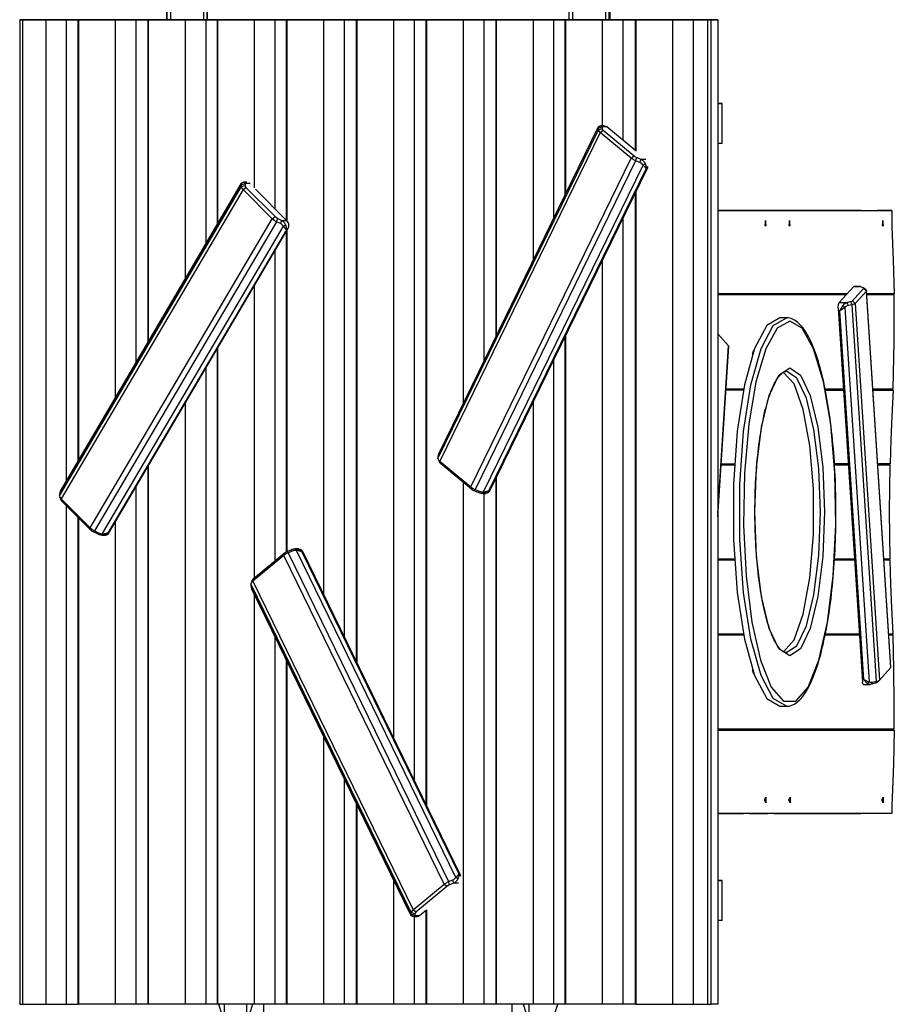
# Model space of a CAD drawing. Units: inches. Extents: x 172 to 421, y 115 to 306.
# Drawn here: x 266 to 279, y 222 to 237 of the extents above; entities that cross this region are included whole.
import ezdxf

# ---------------------------------------------------------------- set-up
doc = ezdxf.new("R2010")
doc.units = ezdxf.units.IN
doc.header["$MEASUREMENT"] = 0
doc.layers.add('Ebene 1', color=7, linetype='Continuous')

# ---------------------------------------------------------------- blocks, each defined once
blk = doc.blocks.new('block 2')
at = {"layer": 'Ebene 1', "color": 179, "lineweight": 25, "true_color": 0x1a171b}
for points in [[(267.73, 236.917), (267.73, 247.31)], [(267.733, 236.917), (267.733, 247.31)], [(267.783, 247.31), (267.783, 236.917)], [(268.283, 236.917), (268.283, 247.31)], [(268.333, 236.917), (268.333, 247.31)], [(268.333, 247.31), (268.333, 236.917)], [(273.734, 236.917), (273.734, 247.31)], [(273.784, 247.31), (273.784, 236.917)], [(274.284, 236.917), (274.284, 247.31)], [(274.334, 236.917), (274.334, 247.31)], [(274.334, 247.31), (274.334, 236.917)], [(274.343, 236.917), (274.343, 237.133)], [(274.343, 237.133), (274.343, 236.917)], [(274.334, 236.917), (274.334, 236.996)], [(274.334, 236.996), (274.334, 236.917)], [(265.534, 236.917), (265.534, 222.217)], [(265.562, 236.917), (265.535, 236.917), (265.577, 236.917)], [(265.62, 236.917), (265.562, 236.917)], [(265.577, 236.917), (265.577, 222.217)], [(265.577, 236.917), (265.922, 236.917)], [(265.663, 236.917), (265.641, 236.917), (265.62, 236.917)], [(266.408, 236.917), (265.663, 236.917)], [(265.922, 236.917), (265.922, 222.217)], [(265.922, 236.917), (266.067, 236.917), (266.229, 236.917)], [(266.229, 236.917), (266.229, 230.034)], [(266.229, 236.917), (266.323, 236.917), (266.408, 236.917)], [(266.408, 230.339), (266.408, 236.917)], [(266.408, 236.917), (266.408, 230.339)], [(266.408, 236.917), (266.409, 236.917), (266.412, 236.917)], [(266.408, 236.917), (266.413, 236.917), (266.432, 236.917)], [(266.412, 236.917), (266.412, 230.345)], [(266.96, 236.917), (266.412, 236.917)], [(266.432, 236.917), (266.463, 236.917)], [(266.463, 236.917), (266.601, 236.917)], [(266.601, 236.917), (266.678, 236.917)], [(266.678, 236.917), (267.45, 236.917)], [(266.96, 236.917), (266.96, 231.277)], [(267.268, 236.917), (267.105, 236.917), (266.96, 236.917)], [(267.268, 236.917), (267.268, 231.8)], [(267.45, 236.917), (267.363, 236.917), (267.268, 236.917)], [(267.45, 232.11), (267.45, 236.917)], [(267.45, 236.917), (267.45, 232.11)], [(267.45, 236.917), (267.451, 236.917), (267.454, 236.917)], [(267.45, 236.917), (267.456, 236.917), (267.473, 236.917)], [(267.454, 236.917), (267.454, 232.116)], [(268.002, 236.917), (267.454, 236.917)], [(267.473, 236.917), (267.505, 236.917)], [(267.505, 236.917), (267.643, 236.917)], [(267.643, 236.917), (267.72, 236.917)], [(267.72, 236.917), (268.484, 236.917)], [(268.002, 236.917), (268.002, 233.048)], [(268.31, 236.917), (268.147, 236.917), (268.002, 236.917)], [(268.31, 236.917), (268.31, 233.571)], [(268.484, 236.917), (268.4, 236.917), (268.31, 236.917)], [(268.484, 236.917), (268.484, 233.868)], [(268.485, 233.868), (268.485, 236.917)], [(268.485, 236.917), (268.486, 236.917), (268.488, 236.917)], [(268.485, 236.917), (268.489, 236.917), (268.508, 236.917)], [(268.488, 236.917), (268.488, 233.874)], [(269.036, 236.917), (268.488, 236.917)], [(268.508, 236.917), (268.539, 236.917)], [(268.539, 236.917), (268.677, 236.917)], [(268.677, 236.917), (268.754, 236.917)], [(268.754, 236.917), (269.518, 236.917)], [(269.036, 236.917), (269.036, 234.404)], [(269.344, 236.917), (269.182, 236.917), (269.036, 236.917)], [(269.344, 236.917), (269.344, 234.096)], [(269.518, 236.917), (269.435, 236.917), (269.344, 236.917)], [(269.518, 233.921), (269.518, 236.917)], [(269.518, 236.917), (269.518, 233.921)], [(269.518, 236.917), (269.52, 236.917), (269.522, 236.917)], [(269.518, 236.917), (269.524, 236.917), (269.542, 236.917)], [(269.522, 236.917), (269.522, 233.917)], [(270.071, 236.917), (269.522, 236.917)], [(269.542, 236.917), (269.573, 236.917)], [(269.573, 236.917), (269.711, 236.917)], [(269.711, 236.917), (269.788, 236.917)], [(269.788, 236.917), (270.56, 236.917)], [(270.071, 236.917), (270.071, 228.336)], [(270.378, 236.917), (270.216, 236.917), (270.071, 236.917)], [(270.378, 236.917), (270.378, 227.706)], [(270.56, 236.917), (270.473, 236.917), (270.378, 236.917)], [(270.56, 236.917), (270.56, 227.332)], [(270.561, 227.331), (270.561, 236.917)], [(270.561, 236.917), (270.561, 236.917), (270.564, 236.917)], [(270.561, 236.917), (270.565, 236.917), (270.583, 236.917)], [(270.564, 236.917), (270.564, 227.324)], [(271.112, 236.917), (270.564, 236.917)], [(270.583, 236.917), (270.615, 236.917)], [(270.615, 236.917), (270.753, 236.917)], [(270.753, 236.917), (270.83, 236.917)], [(270.83, 236.917), (271.602, 236.917)], [(271.112, 236.917), (271.112, 226.2)], [(271.42, 236.917), (271.258, 236.917), (271.112, 236.917)], [(271.42, 236.917), (271.42, 225.569)], [(271.602, 236.917), (271.515, 236.917), (271.42, 236.917)], [(271.602, 225.195), (271.602, 236.917)], [(271.602, 236.917), (271.602, 225.195)], [(271.602, 236.917), (271.603, 236.917), (271.606, 236.917)], [(271.602, 236.917), (271.607, 236.917), (271.626, 236.917)], [(271.606, 236.917), (271.606, 225.188)], [(272.154, 236.917), (271.606, 236.917)], [(271.626, 236.917), (271.657, 236.917)], [(271.657, 236.917), (271.795, 236.917)], [(271.795, 236.917), (271.872, 236.917)], [(271.872, 236.917), (272.644, 236.917)], [(272.154, 236.917), (272.154, 231.19)], [(272.461, 236.917), (272.299, 236.917), (272.154, 236.917)], [(272.461, 236.917), (272.461, 231.819)], [(272.644, 236.917), (272.557, 236.917), (272.461, 236.917)], [(272.644, 232.193), (272.644, 236.917)], [(272.644, 236.917), (272.644, 232.193)], [(272.644, 236.917), (272.645, 236.917), (272.648, 236.917)], [(272.644, 236.917), (272.649, 236.917), (272.667, 236.917)], [(272.648, 236.917), (272.648, 232.2)], [(273.196, 236.917), (272.648, 236.917)], [(272.667, 236.917), (272.698, 236.917)], [(272.698, 236.917), (272.836, 236.917)], [(272.836, 236.917), (272.914, 236.917)], [(272.914, 236.917), (273.678, 236.917)], [(273.196, 236.917), (273.196, 233.323)], [(273.504, 236.917), (273.341, 236.917), (273.196, 236.917)], [(273.504, 236.917), (273.504, 233.953)], [(273.678, 236.917), (273.594, 236.917), (273.504, 236.917)], [(273.678, 234.311), (273.678, 236.917)], [(273.678, 236.917), (273.678, 234.31)], [(273.678, 236.917), (273.679, 236.917), (273.682, 236.917)], [(273.678, 236.917), (273.683, 236.917), (273.701, 236.917)], [(273.682, 236.917), (273.682, 234.318)], [(274.23, 236.917), (273.682, 236.917)], [(273.701, 236.917), (273.733, 236.917)], [(273.733, 236.917), (273.871, 236.917)], [(273.871, 236.917), (273.948, 236.917)], [(273.948, 236.917), (274.728, 236.917)], [(274.23, 236.917), (274.23, 235.332)], [(274.537, 236.917), (274.375, 236.917), (274.23, 236.917)], [(274.537, 236.917), (274.537, 235.118)], [(274.728, 236.917), (274.637, 236.917), (274.537, 236.917)], [(274.728, 234.96), (274.728, 236.917)], [(274.728, 236.917), (274.728, 234.96)], [(274.728, 236.917), (274.729, 236.917), (274.731, 236.917)], [(274.751, 236.917), (274.733, 236.917), (274.728, 236.917)], [(274.731, 236.917), (274.731, 234.956)], [(274.731, 236.917), (275.28, 236.917)], [(274.782, 236.917), (274.751, 236.917)], [(274.92, 236.917), (274.782, 236.917)], [(274.997, 236.917), (274.92, 236.917)], [(275.954, 236.917), (274.997, 236.917)], [(275.28, 236.917), (275.28, 222.217)], [(275.28, 236.917), (275.425, 236.917), (275.587, 236.917)], [(275.587, 236.917), (275.587, 222.217)], [(275.587, 236.917), (275.7, 236.917), (275.801, 236.917)], [(275.801, 236.917), (275.801, 222.217)], [(275.801, 236.917), (275.856, 236.917)], [(275.856, 222.217), (275.856, 236.917)], [(275.856, 236.917), (275.92, 236.917), (275.954, 236.917)], [(275.954, 236.917), (275.954, 222.217)], [(275.954, 236.917), (275.954, 222.217)], [(276.018, 235.067), (276.018, 235.667)], [(271.777, 230.364), (274.173, 235.272)], [(274.166, 235.306), (271.784, 230.428)], [(274.164, 235.305), (271.788, 230.441)], [(274.2, 235.234), (271.803, 230.327)], [(274.189, 235.325), (274.177, 235.316), (274.164, 235.306)], [(274.166, 235.306), (274.165, 235.306), (274.164, 235.306), (274.164, 235.306)], [(274.195, 235.33), (274.181, 235.318), (274.166, 235.306)], [(274.173, 235.298), (274.173, 235.303), (274.171, 235.307), (274.169, 235.308), (274.166, 235.306)], [(274.173, 235.298), (274.2, 235.307), (274.226, 235.316)], [(274.173, 235.272), (274.173, 235.298)], [(274.173, 235.272), (274.226, 235.29)], [(274.2, 235.234), (274.181, 235.254), (274.173, 235.272)], [(274.189, 235.325), (274.195, 235.33)], [(274.195, 235.33), (274.198, 235.331), (274.201, 235.332), (274.204, 235.332), (274.207, 235.332), (274.21, 235.332), (274.213, 235.331), (274.216, 235.329), (274.219, 235.327), (274.223, 235.322), (274.226, 235.316)], [(274.2, 235.234), (274.243, 235.267)], [(274.663, 234.848), (274.2, 235.234)], [(274.258, 235.332), (274.206, 235.332)], [(274.226, 235.316), (274.226, 235.29)], [(274.299, 235.316), (274.226, 235.316)], [(274.226, 235.29), (274.23, 235.28), (274.243, 235.267)], [(274.243, 235.267), (274.706, 234.882)], [(274.258, 235.332), (274.279, 235.328), (274.299, 235.316)], [(274.729, 234.959), (274.299, 235.316)], [(276.018, 235.067), (276.001, 235.067), (275.954, 235.067)], [(272.267, 229.941), (274.663, 234.848)], [(274.728, 234.81), (272.331, 229.903)], [(274.663, 234.848), (274.706, 234.882)], [(274.728, 234.81), (274.693, 234.828), (274.663, 234.848)], [(274.706, 234.882), (274.723, 234.87), (274.744, 234.859)], [(274.728, 234.81), (274.744, 234.859)], [(274.791, 234.784), (274.728, 234.81)], [(274.744, 234.859), (274.808, 234.833)], [(274.791, 234.784), (274.799, 234.808), (274.808, 234.833)], [(274.839, 234.746), (274.83, 234.757), (274.819, 234.768), (274.806, 234.777), (274.791, 234.784)], [(274.808, 234.833), (274.88, 234.833)], [(274.808, 234.833), (274.815, 234.828), (274.823, 234.823), (274.83, 234.819), (274.835, 234.814), (274.84, 234.81), (274.844, 234.806), (274.852, 234.797), (274.859, 234.788), (274.864, 234.779), (274.868, 234.77)], [(274.839, 234.746), (274.854, 234.758), (274.868, 234.77)], [(274.868, 234.77), (274.871, 234.764), (274.873, 234.758), (274.876, 234.752), (274.878, 234.745), (274.88, 234.738), (274.881, 234.731), (274.883, 234.723), (274.884, 234.715), (274.885, 234.705), (274.885, 234.695)], [(272.456, 229.868), (274.839, 234.746)], [(274.885, 234.695), (272.538, 229.888)], [(272.545, 229.873), (274.908, 234.711)], [(272.55, 229.888), (274.897, 234.695)], [(274.885, 234.695), (274.882, 234.699), (274.878, 234.703), (274.875, 234.707), (274.871, 234.711), (274.868, 234.715), (274.866, 234.718), (274.859, 234.725), (274.852, 234.733), (274.845, 234.739), (274.839, 234.746)], [(274.897, 234.695), (274.885, 234.695)], [(274.897, 234.695), (274.913, 234.727)], [(268.862, 234.485), (268.849, 234.476), (268.837, 234.467)], [(268.87, 234.489), (268.854, 234.477), (268.838, 234.466)], [(268.845, 234.454), (268.872, 234.461), (268.899, 234.469)], [(268.862, 234.485), (268.87, 234.489)], [(268.87, 234.489), (268.873, 234.489), (268.876, 234.49), (268.879, 234.489), (268.881, 234.489), (268.885, 234.487), (268.887, 234.486), (268.89, 234.484), (268.893, 234.48), (268.896, 234.475), (268.899, 234.469)], [(268.925, 234.49), (268.876, 234.49)], [(268.899, 234.469), (268.898, 234.439)], [(268.972, 234.469), (268.899, 234.469)], [(266.128, 229.808), (268.843, 234.424)], [(268.838, 234.466), (266.139, 229.878)], [(268.836, 234.466), (266.146, 229.893)], [(268.868, 234.381), (266.152, 229.765)], [(268.838, 234.466), (268.838, 234.467), (268.837, 234.467), (268.837, 234.467)], [(268.845, 234.454), (268.845, 234.46), (268.844, 234.465), (268.841, 234.467), (268.838, 234.466)], [(268.843, 234.424), (268.845, 234.454)], [(268.843, 234.424), (268.898, 234.439)], [(268.868, 234.381), (268.849, 234.404), (268.843, 234.424)], [(268.868, 234.381), (268.912, 234.413)], [(269.303, 233.945), (268.868, 234.381)], [(268.898, 234.439), (268.901, 234.427), (268.912, 234.413)], [(268.912, 234.413), (269.348, 233.976)], [(269.519, 233.921), (269.054, 234.387)], [(274.728, 222.217), (274.728, 234.343)], [(274.728, 234.342), (274.728, 222.217)], [(274.731, 234.35), (274.731, 222.217)], [(275.954, 234.067), (276.338, 234.067)], [(276.776, 234.067), (275.954, 234.067)], [(275.954, 234.067), (278.339, 234.067)], [(275.954, 234.067), (278.552, 234.067)], [(276.307, 234.067), (276.105, 234.067), (276.054, 234.067), (276.205, 234.067)], [(276.205, 234.067), (276.328, 234.067)], [(276.429, 234.067), (276.307, 234.067)], [(276.338, 234.067), (276.328, 234.067), (276.328, 234.067)], [(276.344, 234.067), (276.341, 234.067), (276.338, 234.067)], [(276.668, 234.067), (276.467, 234.067), (276.416, 234.067), (276.567, 234.067)], [(276.429, 234.067), (276.444, 234.067), (276.467, 234.067)], [(276.467, 234.067), (276.699, 234.067)], [(276.473, 234.067), (276.47, 234.067), (276.467, 234.067)], [(276.47, 234.067), (276.468, 234.067), (276.467, 234.067)], [(276.567, 234.067), (276.689, 234.067)], [(276.791, 234.067), (276.668, 234.067)], [(276.699, 234.067), (276.689, 234.067)], [(276.705, 234.067), (276.702, 234.067), (276.699, 234.067)], [(277.151, 234.067), (276.982, 234.067), (276.79, 234.067), (276.766, 234.067)], [(276.786, 234.067), (276.78, 234.067), (276.776, 234.067)], [(276.791, 234.067), (276.805, 234.067), (276.828, 234.067)], [(276.828, 234.067), (278.09, 234.067)], [(276.833, 234.067), (276.83, 234.067), (276.828, 234.067)], [(276.831, 234.067), (276.829, 234.067), (276.828, 234.067)], [(277.201, 234.067), (277.151, 234.067)], [(277.264, 234.067), (277.232, 234.067), (277.201, 234.067)], [(278.025, 234.067), (277.264, 234.067)], [(277.958, 234.067), (277.81, 234.067), (277.842, 234.067), (278.025, 234.067)], [(278.08, 234.067), (277.958, 234.067)], [(278.09, 234.067), (278.08, 234.067)], [(278.096, 234.067), (278.093, 234.067), (278.09, 234.067)], [(278.552, 234.067), (278.339, 234.067)], [(278.552, 234.067), (278.55, 233.946), (278.554, 233.826)], [(266.588, 229.328), (269.303, 233.945)], [(269.365, 233.901), (266.65, 229.285)], [(269.303, 233.945), (269.348, 233.976)], [(269.365, 233.901), (269.332, 233.921), (269.303, 233.945)], [(269.348, 233.976), (269.365, 233.962), (269.385, 233.951)], [(269.365, 233.901), (269.385, 233.951)], [(269.426, 233.872), (269.365, 233.901)], [(269.385, 233.951), (269.446, 233.921)], [(269.426, 233.872), (269.436, 233.896), (269.446, 233.921)], [(269.446, 233.921), (269.519, 233.921)], [(269.446, 233.921), (269.454, 233.916), (269.461, 233.91), (269.467, 233.905), (269.473, 233.9), (269.476, 233.895), (269.48, 233.891), (269.488, 233.882), (269.494, 233.873), (269.498, 233.863), (269.503, 233.854)], [(269.519, 233.921), (269.544, 233.876), (269.547, 233.821)], [(274.537, 233.954), (274.537, 222.217)], [(276.664, 233.917), (276.654, 233.842), (276.675, 233.842), (276.664, 233.917), (276.664, 233.917)], [(277.026, 233.917), (277.015, 233.842), (277.036, 233.842), (277.026, 233.917), (277.026, 233.917)], [(278.417, 233.917), (278.406, 233.842), (278.427, 233.842), (278.417, 233.917), (278.417, 233.917)], [(266.772, 229.244), (269.471, 233.832)], [(269.515, 233.78), (266.855, 229.26)], [(266.861, 229.246), (269.537, 233.796)], [(266.867, 229.26), (269.527, 233.78)], [(269.471, 233.832), (269.463, 233.843), (269.453, 233.854), (269.44, 233.864), (269.426, 233.872)], [(269.471, 233.832), (269.487, 233.843), (269.503, 233.854)], [(269.515, 233.78), (269.515, 233.781), (269.514, 233.781), (269.514, 233.781), (269.514, 233.782), (269.514, 233.782), (269.514, 233.782), (269.513, 233.782), (269.513, 233.783), (269.513, 233.783), (269.513, 233.783), (269.513, 233.783), (269.512, 233.784), (269.512, 233.784), (269.512, 233.784), (269.511, 233.784), (269.511, 233.785), (269.511, 233.785), (269.511, 233.785), (269.511, 233.785), (269.51, 233.786), (269.51, 233.786), (269.51, 233.786), (269.51, 233.786), (269.51, 233.787), (269.509, 233.787), (269.509, 233.788), (269.509, 233.788), (269.509, 233.788), (269.509, 233.788), (269.508, 233.789), (269.508, 233.789), (269.508, 233.789), (269.508, 233.789), (269.508, 233.79), (269.507, 233.79), (269.507, 233.79), (269.507, 233.79), (269.506, 233.791), (269.506, 233.791), (269.506, 233.791), (269.506, 233.791), (269.506, 233.792), (269.505, 233.792), (269.505, 233.792), (269.505, 233.792), (269.505, 233.793), (269.505, 233.793), (269.504, 233.793), (269.504, 233.793), (269.504, 233.794), (269.504, 233.794), (269.504, 233.794), (269.503, 233.795), (269.503, 233.795), (269.503, 233.796), (269.502, 233.796), (269.502, 233.796), (269.502, 233.797), (269.501, 233.797), (269.501, 233.798), (269.501, 233.798), (269.5, 233.798), (269.5, 233.799), (269.499, 233.8), (269.499, 233.8), (269.498, 233.8), (269.498, 233.801), (269.498, 233.801), (269.497, 233.802), (269.497, 233.802), (269.497, 233.802), (269.497, 233.803), (269.496, 233.803), (269.496, 233.804), (269.495, 233.805), (269.494, 233.806), (269.493, 233.807), (269.492, 233.808), (269.492, 233.808), (269.491, 233.81), (269.49, 233.81), (269.489, 233.811), (269.489, 233.812), (269.488, 233.813), (269.487, 233.814), (269.486, 233.814), (269.486, 233.816), (269.485, 233.816), (269.484, 233.817), (269.484, 233.818), (269.483, 233.819), (269.482, 233.82), (269.482, 233.82), (269.481, 233.821), (269.48, 233.822), (269.479, 233.823), (269.478, 233.824), (269.478, 233.824), (269.477, 233.825), (269.476, 233.826), (269.476, 233.827), (269.475, 233.828), (269.474, 233.829), (269.473, 233.83), (269.473, 233.83), (269.472, 233.831), (269.471, 233.832)], [(269.503, 233.854), (269.505, 233.848), (269.507, 233.842), (269.509, 233.836), (269.51, 233.829), (269.512, 233.822), (269.513, 233.816), (269.514, 233.808), (269.515, 233.8), (269.515, 233.79), (269.515, 233.78)], [(269.527, 233.78), (269.515, 233.78)], [(269.518, 228.974), (269.518, 233.763)], [(269.518, 233.763), (269.518, 228.974)], [(269.522, 233.77), (269.522, 228.976)], [(269.527, 233.78), (269.54, 233.8), (269.547, 233.821)], [(278.554, 233.826), (278.574, 233.329), (278.586, 232.826)], [(269.344, 233.466), (269.344, 228.836)], [(274.23, 233.324), (274.23, 222.217)], [(269.036, 232.944), (269.036, 228.581)], [(277.768, 232.695), (277.978, 232.928)], [(277.963, 232.718), (278.131, 232.904)], [(277.978, 232.928), (277.981, 232.93), (277.984, 232.931)], [(278.088, 232.928), (277.978, 232.928)], [(278.079, 232.931), (277.984, 232.931)], [(278.173, 232.865), (278.005, 232.68)], [(278.088, 232.928), (278.085, 232.929), (278.082, 232.931), (278.079, 232.931)], [(278.124, 232.915), (278.088, 232.928)], [(278.131, 232.904), (278.132, 232.91), (278.124, 232.915)], [(278.171, 232.878), (278.13, 232.912)], [(278.131, 232.904), (278.173, 232.865)], [(278.171, 232.878), (278.175, 232.872), (278.173, 232.865)], [(278.537, 227.243), (278.173, 232.865)], [(278.539, 227.25), (278.175, 232.872)], [(277.887, 232.826), (275.954, 232.826)], [(277.868, 232.807), (275.954, 232.807)], [(277.868, 232.807), (275.954, 232.807)], [(277.678, 232.826), (277.678, 232.806)], [(277.878, 232.695), (277.937, 232.707)], [(277.937, 232.707), (277.954, 232.713), (277.963, 232.718)], [(277.937, 232.707), (277.96, 232.661)], [(277.963, 232.718), (278.005, 232.68)], [(278.586, 232.826), (278.178, 232.826)], [(278.373, 232.807), (278.179, 232.807)], [(278.586, 232.807), (278.179, 232.807)], [(278.185, 232.806), (278.185, 232.826)], [(278.251, 232.826), (278.251, 232.807)], [(278.27, 232.807), (278.27, 232.826)], [(278.274, 232.807), (278.274, 232.826)], [(278.586, 232.807), (278.373, 232.807)], [(278.57, 231.407), (278.587, 232.105), (278.586, 232.807)], [(277.75, 232.617), (277.756, 232.666), (277.768, 232.695)], [(277.75, 232.617), (277.753, 232.594), (277.76, 232.572)], [(277.75, 232.61), (278.112, 227.032)], [(277.76, 232.572), (278.117, 227.066)], [(277.778, 232.572), (277.76, 232.572)], [(277.768, 232.695), (277.878, 232.695)], [(277.778, 232.572), (277.778, 232.573), (277.779, 232.573), (277.779, 232.574), (277.779, 232.574), (277.779, 232.575), (277.78, 232.575), (277.78, 232.576), (277.781, 232.577), (277.781, 232.577), (277.781, 232.578), (277.781, 232.578), (277.781, 232.579), (277.782, 232.579), (277.782, 232.58), (277.782, 232.58), (277.783, 232.581), (277.783, 232.581), (277.783, 232.582), (277.783, 232.582), (277.784, 232.583), (277.784, 232.583), (277.784, 232.584), (277.784, 232.584), (277.785, 232.585), (277.785, 232.585), (277.785, 232.586), (277.785, 232.586), (277.786, 232.587), (277.786, 232.587), (277.787, 232.588), (277.787, 232.588), (277.787, 232.588), (277.787, 232.589), (277.787, 232.59), (277.788, 232.59), (277.788, 232.59), (277.788, 232.591), (277.788, 232.591), (277.789, 232.592), (277.789, 232.592), (277.789, 232.593), (277.789, 232.593), (277.79, 232.593), (277.79, 232.594), (277.79, 232.594), (277.79, 232.595), (277.791, 232.595), (277.791, 232.596), (277.791, 232.596), (277.791, 232.597), (277.791, 232.597), (277.792, 232.597), (277.792, 232.598), (277.792, 232.598), (277.793, 232.599), (277.793, 232.599), (277.793, 232.599), (277.793, 232.6), (277.793, 232.6), (277.794, 232.6), (277.794, 232.601), (277.794, 232.601), (277.794, 232.601), (277.794, 232.602), (277.795, 232.602), (277.795, 232.603), (277.795, 232.603), (277.795, 232.604), (277.795, 232.604), (277.796, 232.604), (277.796, 232.605), (277.796, 232.605), (277.796, 232.605), (277.796, 232.606), (277.797, 232.606), (277.797, 232.606), (277.797, 232.606), (277.797, 232.607), (277.798, 232.607), (277.798, 232.608), (277.798, 232.608), (277.798, 232.608), (277.798, 232.609), (277.798, 232.609), (277.798, 232.609), (277.798, 232.609), (277.799, 232.61), (277.799, 232.61), (277.799, 232.61), (277.799, 232.611), (277.8, 232.611), (277.8, 232.611), (277.8, 232.613), (277.801, 232.614), (277.802, 232.615), (277.802, 232.616), (277.804, 232.617), (277.804, 232.619), (277.804, 232.62), (277.805, 232.621), (277.806, 232.622), (277.807, 232.623), (277.807, 232.624), (277.808, 232.626), (277.809, 232.627), (277.809, 232.628), (277.81, 232.629), (277.811, 232.63), (277.812, 232.631), (277.812, 232.632), (277.813, 232.634), (277.813, 232.635), (277.814, 232.636), (277.815, 232.637), (277.815, 232.638), (277.816, 232.639), (277.816, 232.64), (277.817, 232.641), (277.818, 232.642), (277.818, 232.643), (277.819, 232.644), (277.819, 232.645), (277.82, 232.646), (277.82, 232.646), (277.821, 232.647), (277.821, 232.648)], [(277.851, 232.621), (277.85, 232.621), (277.85, 232.62), (277.85, 232.62), (277.849, 232.62), (277.849, 232.62), (277.848, 232.619), (277.848, 232.619), (277.848, 232.618), (277.847, 232.618), (277.846, 232.618), (277.846, 232.617), (277.846, 232.617), (277.845, 232.617), (277.845, 232.617), (277.844, 232.616), (277.844, 232.616), (277.843, 232.616), (277.843, 232.615), (277.843, 232.615), (277.842, 232.615), (277.842, 232.614), (277.841, 232.614), (277.84, 232.614), (277.84, 232.613), (277.84, 232.613), (277.839, 232.613), (277.839, 232.613), (277.838, 232.612), (277.838, 232.612), (277.837, 232.611), (277.837, 232.611), (277.836, 232.611), (277.836, 232.61), (277.835, 232.61), (277.835, 232.61), (277.834, 232.609), (277.834, 232.609), (277.833, 232.609), (277.833, 232.608), (277.832, 232.608), (277.832, 232.608), (277.831, 232.607), (277.831, 232.607), (277.83, 232.606), (277.83, 232.606), (277.829, 232.606), (277.829, 232.605), (277.828, 232.605), (277.827, 232.604), (277.827, 232.604), (277.826, 232.604), (277.826, 232.603), (277.825, 232.603), (277.825, 232.603), (277.824, 232.602), (277.824, 232.602), (277.823, 232.601), (277.822, 232.601), (277.822, 232.601), (277.821, 232.6), (277.821, 232.6), (277.82, 232.599), (277.82, 232.599), (277.819, 232.599), (277.818, 232.598), (277.818, 232.598), (277.817, 232.598), (277.816, 232.597), (277.816, 232.597), (277.815, 232.597), (277.815, 232.596), (277.814, 232.596), (277.814, 232.595), (277.813, 232.595), (277.813, 232.594), (277.812, 232.594), (277.811, 232.594), (277.811, 232.593), (277.81, 232.593), (277.809, 232.592), (277.809, 232.592), (277.808, 232.592), (277.807, 232.591), (277.807, 232.59), (277.806, 232.59), (277.805, 232.59), (277.804, 232.589), (277.804, 232.588), (277.803, 232.588), (277.802, 232.588), (277.801, 232.587), (277.801, 232.587), (277.8, 232.586), (277.799, 232.586), (277.798, 232.585), (277.797, 232.585), (277.796, 232.584), (277.795, 232.583), (277.795, 232.583), (277.794, 232.582), (277.793, 232.582), (277.792, 232.581), (277.791, 232.58), (277.79, 232.58), (277.789, 232.579), (277.788, 232.579), (277.787, 232.578), (277.786, 232.578), (277.785, 232.577), (277.784, 232.576), (277.783, 232.575), (277.782, 232.575), (277.781, 232.574), (277.78, 232.574), (277.779, 232.573), (277.778, 232.572)], [(278.135, 227.066), (277.778, 232.572)], [(277.821, 232.648), (277.825, 232.653), (277.829, 232.658), (277.833, 232.663), (277.837, 232.668), (277.842, 232.673), (277.847, 232.677), (277.853, 232.682), (277.859, 232.687), (277.868, 232.691), (277.878, 232.695)], [(277.821, 232.648), (277.836, 232.635), (277.851, 232.621)], [(277.901, 232.649), (277.887, 232.645), (277.873, 232.639), (277.861, 232.63), (277.851, 232.621)], [(277.851, 232.621), (278.213, 227.033)], [(277.878, 232.695), (277.889, 232.672), (277.901, 232.649)], [(277.96, 232.661), (277.901, 232.649)], [(278.005, 232.68), (277.988, 232.67), (277.96, 232.661)], [(278.324, 227.04), (277.96, 232.661)], [(278.005, 232.68), (278.369, 227.058)], [(276.882, 232.467), (276.684, 232.349), (276.502, 232.006), (276.351, 231.466), (276.243, 230.772), (276.187, 229.98), (276.187, 229.154), (276.243, 228.363), (276.351, 227.668), (276.502, 227.127), (276.684, 226.784), (276.881, 226.667)], [(276.979, 226.667), (276.781, 226.784), (276.599, 227.127), (276.448, 227.668), (276.34, 228.362), (276.284, 229.154), (276.284, 229.979), (276.34, 230.771), (276.448, 231.466), (276.599, 232.006), (276.781, 232.349), (276.979, 232.467)], [(277.027, 232.417), (276.841, 232.311), (276.669, 232.002), (276.523, 231.512), (276.415, 230.878), (276.352, 230.147), (276.339, 229.372), (276.378, 228.612), (276.464, 227.923), (276.592, 227.356), (276.753, 226.953), (276.933, 226.743), (277.121, 226.743), (277.302, 226.953), (277.462, 227.356), (277.59, 227.923), (277.677, 228.612), (277.715, 229.372), (277.702, 230.147), (277.639, 230.878), (277.531, 231.512), (277.385, 232.002), (277.213, 232.311), (277.027, 232.417), (277.027, 232.417)], [(276.979, 232.467), (276.882, 232.467)], [(276.977, 226.667), (276.995, 226.667), (277.013, 226.67), (277.032, 226.674), (277.051, 226.679), (277.069, 226.686), (277.088, 226.695), (277.106, 226.705), (277.124, 226.717), (277.143, 226.731), (277.161, 226.746), (277.179, 226.764), (277.197, 226.783), (277.215, 226.804), (277.232, 226.827), (277.25, 226.851), (277.267, 226.877), (277.284, 226.904), (277.3, 226.934), (277.316, 226.964), (277.332, 226.996), (277.348, 227.03), (277.363, 227.065), (277.378, 227.101), (277.394, 227.139), (277.408, 227.178), (277.423, 227.219), (277.436, 227.261), (277.45, 227.304), (277.463, 227.348), (277.477, 227.394), (277.49, 227.441), (277.502, 227.489), (277.514, 227.538), (277.527, 227.589), (277.538, 227.641), (277.549, 227.693), (277.56, 227.747), (277.571, 227.802), (277.581, 227.858), (277.591, 227.915), (277.601, 227.973), (277.61, 228.032), (277.619, 228.092), (277.628, 228.152), (277.636, 228.213), (277.644, 228.276), (277.651, 228.339), (277.658, 228.402), (277.665, 228.467), (277.671, 228.531), (277.677, 228.597), (277.683, 228.663), (277.688, 228.73), (277.693, 228.797), (277.697, 228.865), (277.701, 228.933), (277.704, 229.001), (277.707, 229.069), (277.71, 229.139), (277.712, 229.208), (277.715, 229.277), (277.716, 229.347), (277.717, 229.417), (277.718, 229.486), (277.718, 229.556), (277.718, 229.626), (277.717, 229.696), (277.716, 229.766), (277.715, 229.835), (277.713, 229.905), (277.711, 229.974), (277.709, 230.043), (277.705, 230.112), (277.702, 230.18), (277.698, 230.248), (277.694, 230.316), (277.689, 230.384), (277.684, 230.45), (277.679, 230.517), (277.673, 230.582), (277.667, 230.647), (277.66, 230.712), (277.653, 230.776), (277.646, 230.839), (277.638, 230.901), (277.63, 230.963), (277.622, 231.024), (277.613, 231.084), (277.604, 231.142), (277.594, 231.201), (277.584, 231.258), (277.574, 231.314), (277.564, 231.369), (277.553, 231.423), (277.542, 231.476), (277.53, 231.528), (277.518, 231.579), (277.506, 231.629), (277.494, 231.677), (277.481, 231.725), (277.468, 231.771), (277.455, 231.815), (277.441, 231.859), (277.427, 231.901), (277.413, 231.942), (277.398, 231.981), (277.384, 232.019), (277.369, 232.056), (277.353, 232.091), (277.338, 232.125), (277.322, 232.158), (277.306, 232.189), (277.29, 232.218), (277.273, 232.246), (277.256, 232.273), (277.239, 232.297), (277.221, 232.321), (277.203, 232.343), (277.185, 232.363), (277.166, 232.382), (277.147, 232.398), (277.128, 232.413), (277.109, 232.427), (277.089, 232.438), (277.069, 232.448), (277.049, 232.455), (277.029, 232.461), (277.01, 232.465), (276.994, 232.466), (276.979, 232.467)], [(273.678, 222.217), (273.678, 232.194)], [(273.678, 232.194), (273.678, 222.217)], [(273.682, 232.202), (273.682, 222.217)], [(276.116, 232.048), (275.954, 232.227)], [(268.484, 232.005), (268.484, 222.217)], [(268.485, 222.217), (268.485, 232.005)], [(268.488, 232.011), (268.488, 222.217)], [(275.954, 229.547), (276.116, 232.048)], [(275.954, 229.498), (276.119, 232.041)], [(276.119, 232.041), (276.119, 232.044), (276.116, 232.048)], [(276.472, 231.922), (276.482, 231.958), (276.494, 231.985)], [(273.504, 231.836), (273.504, 222.217)], [(268.31, 231.708), (268.31, 222.217)], [(277.027, 231.717), (277.188, 231.612), (277.333, 231.306), (277.448, 230.831), (277.522, 230.231), (277.547, 229.567), (277.522, 228.902), (277.448, 228.303), (277.333, 227.827), (277.188, 227.522), (277.027, 227.417), (276.866, 227.522), (276.721, 227.827), (276.607, 228.303), (276.532, 228.902), (276.507, 229.567), (276.532, 230.231), (276.607, 230.831), (276.721, 231.306), (276.866, 231.612), (277.027, 231.717), (277.027, 231.717)], [(276.978, 227.467), (276.975, 227.467), (276.972, 227.467), (276.962, 227.468), (276.953, 227.471), (276.943, 227.475), (276.932, 227.48), (276.923, 227.487), (276.912, 227.494), (276.9, 227.504), (276.889, 227.515), (276.877, 227.529), (276.865, 227.543), (276.853, 227.559), (276.84, 227.577), (276.828, 227.596), (276.816, 227.617), (276.804, 227.64), (276.792, 227.664), (276.78, 227.69), (276.768, 227.717), (276.756, 227.746), (276.744, 227.777), (276.732, 227.809), (276.721, 227.842), (276.709, 227.877), (276.698, 227.913), (276.687, 227.951), (276.677, 227.99), (276.666, 228.03), (276.656, 228.072), (276.646, 228.115), (276.637, 228.159), (276.627, 228.204), (276.618, 228.25), (276.61, 228.298), (276.601, 228.346), (276.593, 228.395), (276.585, 228.446), (276.578, 228.497), (276.571, 228.55), (276.564, 228.602), (276.558, 228.656), (276.552, 228.711), (276.546, 228.766), (276.541, 228.822), (276.536, 228.879), (276.531, 228.936), (276.527, 228.993), (276.524, 229.052), (276.52, 229.11), (276.517, 229.169), (276.515, 229.228), (276.513, 229.287), (276.511, 229.347), (276.51, 229.407), (276.509, 229.467), (276.508, 229.527), (276.508, 229.587), (276.509, 229.647), (276.51, 229.707), (276.511, 229.767), (276.512, 229.827), (276.514, 229.887), (276.516, 229.946), (276.519, 230.005), (276.522, 230.063), (276.526, 230.122), (276.53, 230.179), (276.535, 230.237), (276.539, 230.294), (276.544, 230.35), (276.55, 230.405), (276.556, 230.46), (276.562, 230.514), (276.569, 230.567), (276.576, 230.62), (276.583, 230.672), (276.591, 230.722), (276.599, 230.772), (276.607, 230.821), (276.616, 230.869), (276.624, 230.915), (276.634, 230.961), (276.643, 231.006), (276.653, 231.049), (276.663, 231.091), (276.674, 231.132), (276.684, 231.171), (276.695, 231.209), (276.706, 231.247), (276.718, 231.282), (276.729, 231.316), (276.741, 231.348), (276.753, 231.38), (276.765, 231.409), (276.777, 231.437), (276.789, 231.463), (276.801, 231.488), (276.814, 231.511), (276.826, 231.533), (276.838, 231.553), (276.85, 231.571), (276.863, 231.588), (276.875, 231.602), (276.887, 231.616), (276.898, 231.627), (276.91, 231.637), (276.921, 231.645), (276.931, 231.652), (276.941, 231.658), (276.951, 231.662), (276.961, 231.665), (276.97, 231.666), (276.979, 231.667)], [(276.934, 227.478), (277.093, 227.658), (277.23, 228.04), (277.33, 228.583), (277.383, 229.229), (277.383, 229.912), (277.33, 230.558), (277.229, 231.099), (277.092, 231.478), (276.932, 231.656)], [(276.977, 227.467), (277.135, 227.568), (277.276, 227.865), (277.389, 228.329), (277.462, 228.915), (277.487, 229.564), (277.462, 230.214), (277.39, 230.8), (277.277, 231.265), (277.136, 231.564), (276.979, 231.667)], [(276.332, 231.387), (276.077, 231.387)], [(276.335, 231.387), (276.077, 231.387)], [(276.078, 231.407), (276.339, 231.407)], [(276.335, 231.387), (276.332, 231.387)], [(277.556, 231.407), (277.828, 231.407)], [(277.56, 231.387), (277.829, 231.387)], [(277.56, 231.387), (277.829, 231.387)], [(277.565, 231.387), (277.565, 231.407)], [(277.678, 231.407), (277.678, 231.387)], [(278.27, 231.407), (278.57, 231.407)], [(278.27, 231.404), (278.27, 231.407)], [(278.271, 231.387), (278.356, 231.387)], [(278.271, 231.387), (278.57, 231.387)], [(278.274, 231.387), (278.274, 231.407)], [(278.57, 231.387), (278.356, 231.387)], [(278.57, 231.387), (278.562, 231.192), (278.552, 230.998)], [(268.002, 231.185), (268.002, 222.217)], [(273.196, 231.207), (273.196, 222.217)], [(278.552, 230.998), (278.537, 230.644), (278.525, 230.287)], [(271.784, 230.428), (271.78, 230.417), (271.778, 230.407), (271.777, 230.398), (271.777, 230.391)], [(271.777, 230.391), (271.777, 230.364)], [(271.777, 230.364), (271.784, 230.347), (271.803, 230.327)], [(271.779, 230.356), (271.798, 230.31)], [(267.45, 222.217), (267.45, 230.247)], [(267.45, 230.247), (267.45, 222.217)], [(267.454, 230.253), (267.454, 222.217)], [(271.813, 230.293), (271.803, 230.302), (271.798, 230.31)], [(271.813, 230.293), (271.803, 230.327)], [(271.803, 230.327), (272.267, 229.941)], [(272.276, 229.907), (271.813, 230.293)], [(276.118, 230.267), (276.004, 230.267)], [(276.201, 230.267), (276.004, 230.267)], [(276.005, 230.287), (276.202, 230.287)], [(276.201, 230.267), (276.118, 230.267)], [(277.901, 230.287), (277.696, 230.287)], [(277.902, 230.267), (277.697, 230.267)], [(277.902, 230.267), (277.697, 230.267)], [(277.891, 230.287), (277.891, 230.267)], [(278.525, 230.287), (278.343, 230.287)], [(278.525, 230.267), (278.344, 230.267)], [(278.525, 230.267), (278.344, 230.267)], [(278.525, 228.867), (278.516, 229.567), (278.525, 230.267)], [(272.644, 222.217), (272.644, 230.077)], [(272.644, 230.076), (272.644, 222.217)], [(272.648, 230.084), (272.648, 222.217)], [(267.268, 229.937), (267.268, 222.217)], [(272.154, 230.008), (272.154, 222.217)], [(272.276, 229.907), (272.267, 229.941)], [(272.267, 229.941), (272.296, 229.92), (272.331, 229.903)], [(266.13, 229.838), (266.128, 229.808)], [(266.128, 229.808), (266.134, 229.789), (266.152, 229.765)], [(266.139, 229.878), (266.136, 229.866), (266.133, 229.856), (266.131, 229.846), (266.13, 229.838)], [(266.13, 229.797), (266.146, 229.752)], [(266.146, 229.893), (266.146, 229.892), (266.142, 229.885), (266.139, 229.878)], [(266.159, 229.733), (266.152, 229.765)], [(266.152, 229.765), (266.588, 229.328)], [(272.314, 229.884), (272.294, 229.895), (272.276, 229.907)], [(272.314, 229.884), (272.331, 229.903)], [(272.378, 229.858), (272.314, 229.884)], [(272.331, 229.903), (272.394, 229.876)], [(272.378, 229.858), (272.386, 229.867), (272.394, 229.876)], [(272.463, 229.845), (272.456, 229.844), (272.45, 229.843), (272.443, 229.842), (272.436, 229.842), (272.428, 229.843), (272.42, 229.844), (272.411, 229.846), (272.402, 229.848), (272.39, 229.853), (272.378, 229.858)], [(272.394, 229.876), (272.41, 229.871), (272.426, 229.868), (272.442, 229.867), (272.456, 229.868)], [(272.44, 229.842), (272.492, 229.842)], [(272.456, 229.868), (272.463, 229.868), (272.47, 229.868), (272.477, 229.869), (272.484, 229.87), (272.492, 229.871), (272.499, 229.873), (272.508, 229.876), (272.516, 229.878), (272.527, 229.883), (272.538, 229.888)], [(272.463, 229.845), (272.46, 229.857), (272.456, 229.868)], [(272.461, 229.842), (272.461, 222.217)], [(272.538, 229.888), (272.532, 229.882), (272.524, 229.876), (272.519, 229.871), (272.513, 229.866), (272.508, 229.863), (272.503, 229.86), (272.492, 229.855), (272.482, 229.85), (272.472, 229.847), (272.463, 229.845)], [(272.532, 229.857), (272.513, 229.846), (272.492, 229.842)], [(272.532, 229.857), (272.544, 229.871), (272.55, 229.888)], [(272.538, 229.888), (272.55, 229.888)], [(266.159, 229.733), (266.151, 229.743), (266.146, 229.752)], [(266.595, 229.297), (266.159, 229.733)], [(266.229, 229.663), (266.229, 222.217)], [(266.408, 222.217), (266.408, 229.484)], [(266.408, 229.484), (266.408, 222.217)], [(266.412, 229.48), (266.412, 222.217)], [(266.595, 229.297), (266.588, 229.328)], [(266.588, 229.328), (266.616, 229.305), (266.65, 229.285)], [(266.96, 229.415), (266.96, 222.217)], [(266.632, 229.271), (266.612, 229.283), (266.595, 229.297)], [(266.632, 229.271), (266.65, 229.285)], [(266.693, 229.241), (266.632, 229.271)], [(266.65, 229.285), (266.711, 229.256)], [(266.693, 229.241), (266.702, 229.248), (266.711, 229.256)], [(266.777, 229.221), (266.771, 229.221), (266.764, 229.22), (266.757, 229.22), (266.75, 229.221), (266.743, 229.222), (266.735, 229.224), (266.726, 229.226), (266.717, 229.229), (266.705, 229.235), (266.693, 229.241)], [(266.711, 229.256), (266.726, 229.249), (266.742, 229.245), (266.758, 229.243), (266.772, 229.244)], [(266.764, 229.22), (266.813, 229.22)], [(266.772, 229.244), (266.773, 229.244), (266.773, 229.244), (266.774, 229.243), (266.775, 229.243), (266.775, 229.243), (266.776, 229.243), (266.776, 229.243), (266.777, 229.243), (266.777, 229.243), (266.778, 229.243), (266.779, 229.243), (266.779, 229.243), (266.779, 229.243), (266.78, 229.243), (266.781, 229.243), (266.781, 229.243), (266.782, 229.243), (266.782, 229.243), (266.783, 229.243), (266.783, 229.243), (266.784, 229.243), (266.785, 229.243), (266.785, 229.243), (266.786, 229.243), (266.787, 229.243), (266.787, 229.243), (266.788, 229.243), (266.788, 229.243), (266.789, 229.243), (266.789, 229.243), (266.79, 229.243), (266.791, 229.243), (266.791, 229.243), (266.792, 229.243), (266.793, 229.243), (266.793, 229.243), (266.794, 229.243), (266.794, 229.243), (266.795, 229.243), (266.796, 229.243), (266.796, 229.243), (266.797, 229.243), (266.797, 229.244), (266.798, 229.244), (266.799, 229.244), (266.8, 229.244), (266.8, 229.244), (266.801, 229.244), (266.801, 229.244), (266.802, 229.244), (266.803, 229.244), (266.804, 229.244), (266.804, 229.244), (266.805, 229.244), (266.805, 229.244), (266.806, 229.244), (266.807, 229.244), (266.807, 229.244), (266.808, 229.245), (266.809, 229.245), (266.81, 229.245), (266.81, 229.245), (266.811, 229.245), (266.811, 229.245), (266.812, 229.245), (266.813, 229.246), (266.813, 229.246), (266.814, 229.246), (266.815, 229.246), (266.815, 229.246), (266.816, 229.246), (266.817, 229.246), (266.817, 229.246), (266.818, 229.246), (266.819, 229.246), (266.819, 229.246), (266.82, 229.247), (266.821, 229.247), (266.821, 229.247), (266.822, 229.247), (266.823, 229.248), (266.824, 229.248), (266.825, 229.248), (266.825, 229.248), (266.826, 229.248), (266.827, 229.249), (266.828, 229.249), (266.829, 229.249), (266.829, 229.249), (266.83, 229.249), (266.831, 229.25), (266.832, 229.25), (266.833, 229.25), (266.834, 229.25), (266.835, 229.251), (266.836, 229.251), (266.836, 229.251), (266.837, 229.252), (266.838, 229.252), (266.839, 229.253), (266.84, 229.253), (266.841, 229.253), (266.842, 229.254), (266.843, 229.254), (266.844, 229.254), (266.845, 229.255), (266.846, 229.255), (266.847, 229.256), (266.848, 229.256), (266.849, 229.256), (266.85, 229.257), (266.851, 229.257), (266.852, 229.258), (266.853, 229.259), (266.854, 229.259), (266.855, 229.26)], [(266.777, 229.221), (266.775, 229.233), (266.772, 229.244)], [(266.855, 229.26), (266.848, 229.254), (266.841, 229.248), (266.835, 229.243), (266.829, 229.24), (266.823, 229.236), (266.818, 229.234), (266.807, 229.229), (266.796, 229.225), (266.787, 229.223), (266.777, 229.221)], [(266.847, 229.231), (266.831, 229.223), (266.813, 229.22)], [(266.847, 229.231), (266.86, 229.243), (266.867, 229.26)], [(266.855, 229.26), (266.867, 229.26)], [(269.475, 228.919), (269.012, 228.534)], [(269.021, 228.568), (269.484, 228.953)], [(269.54, 228.957), (269.505, 228.94), (269.475, 228.919)], [(269.475, 228.919), (269.484, 228.953)], [(271.869, 224.01), (269.475, 228.919)], [(269.484, 228.953), (269.502, 228.966), (269.523, 228.976)], [(269.523, 228.976), (269.586, 229.002)], [(269.54, 228.957), (269.523, 228.976)], [(269.603, 228.984), (269.54, 228.957)], [(269.54, 228.957), (271.934, 224.048)], [(269.586, 229.002), (269.595, 229.006), (269.603, 229.01), (269.61, 229.012), (269.618, 229.014), (269.623, 229.015), (269.629, 229.016), (269.64, 229.018), (269.652, 229.018), (269.661, 229.017), (269.671, 229.015)], [(269.603, 228.984), (269.594, 228.993), (269.586, 229.002)], [(269.665, 228.992), (269.65, 228.993), (269.634, 228.992), (269.618, 228.989), (269.603, 228.984)], [(269.7, 229.018), (269.648, 229.018)], [(269.665, 228.992), (269.668, 229.004), (269.671, 229.015)], [(272.044, 224.112), (269.665, 228.992)], [(269.746, 228.971), (269.739, 228.975), (269.732, 228.979), (269.725, 228.981), (269.718, 228.984), (269.713, 228.985), (269.708, 228.987), (269.696, 228.989), (269.685, 228.991), (269.675, 228.991), (269.665, 228.992)], [(269.671, 229.015), (269.678, 229.014), (269.684, 229.012), (269.69, 229.01), (269.697, 229.007), (269.704, 229.004), (269.711, 229), (269.719, 228.995), (269.727, 228.989), (269.737, 228.981), (269.746, 228.971)], [(269.7, 229.018), (269.721, 229.014), (269.74, 229.003)], [(269.758, 228.971), (269.752, 228.989), (269.74, 229.003)], [(269.758, 228.971), (269.746, 228.971)], [(269.746, 228.971), (272.091, 224.163)], [(272.113, 224.146), (269.753, 228.987)], [(272.103, 224.163), (269.758, 228.971)], [(275.954, 228.867), (276.201, 228.867)], [(276.119, 228.847), (275.954, 228.847)], [(276.202, 228.847), (275.954, 228.847)], [(275.992, 228.847), (275.992, 228.867)], [(276.202, 228.847), (276.119, 228.847)], [(277.994, 228.847), (277.696, 228.847)], [(277.994, 228.847), (277.696, 228.847)], [(277.697, 228.867), (277.993, 228.867)], [(277.891, 228.867), (277.891, 228.847)], [(278.435, 228.867), (278.525, 228.867)], [(278.525, 228.847), (278.436, 228.847)], [(278.525, 228.847), (278.436, 228.847)], [(278.552, 228.138), (278.537, 228.491), (278.525, 228.847)], [(269.012, 228.534), (268.992, 228.514), (268.985, 228.496)], [(268.985, 228.496), (268.985, 228.47)], [(271.379, 223.587), (268.985, 228.496)], [(268.985, 228.47), (268.985, 228.463), (268.987, 228.454), (268.989, 228.443), (268.992, 228.432)], [(269.006, 228.55), (268.987, 228.505)], [(269.006, 228.55), (269.012, 228.559), (269.021, 228.568)], [(269.012, 228.534), (269.021, 228.568)], [(269.012, 228.534), (271.406, 223.625)], [(268.992, 228.432), (271.371, 223.552)], [(268.992, 228.432), (268.993, 228.428), (268.995, 228.424), (268.996, 228.42)], [(268.996, 228.42), (271.369, 223.553)], [(269.036, 228.338), (269.036, 222.217)], [(278.57, 227.746), (278.562, 227.943), (278.552, 228.138)], [(269.344, 227.707), (269.344, 222.217)], [(275.954, 227.746), (276.335, 227.746)], [(276.339, 227.727), (275.954, 227.727)], [(276.339, 227.727), (275.954, 227.727)], [(275.992, 227.727), (275.992, 227.746)], [(278.067, 227.727), (277.556, 227.727)], [(278.067, 227.727), (277.556, 227.727)], [(277.56, 227.746), (278.065, 227.746)], [(277.565, 227.727), (277.565, 227.746)], [(277.678, 227.747), (277.678, 227.727)], [(277.891, 227.747), (277.891, 227.727)], [(278.507, 227.746), (278.57, 227.746)], [(278.57, 227.727), (278.509, 227.727)], [(278.57, 227.727), (278.509, 227.727)], [(278.589, 226.709), (278.584, 227.219), (278.57, 227.727)], [(269.518, 222.217), (269.518, 227.349)], [(269.518, 227.349), (269.518, 222.217)], [(269.522, 227.341), (269.522, 222.217)], [(276.494, 227.148), (276.482, 227.175), (276.472, 227.212)], [(278.369, 227.058), (278.537, 227.243)], [(278.537, 227.243), (278.539, 227.247), (278.539, 227.25)], [(278.117, 227.066), (278.112, 227.046), (278.112, 227.027)], [(278.13, 226.992), (278.12, 227.001), (278.112, 227.027)], [(278.117, 227.066), (278.135, 227.066)], [(278.13, 226.992), (278.226, 226.992)], [(278.187, 227.006), (278.183, 227.009), (278.179, 227.012), (278.175, 227.017), (278.171, 227.021), (278.166, 227.026), (278.161, 227.031), (278.156, 227.038), (278.15, 227.045), (278.143, 227.056), (278.135, 227.066)], [(278.135, 227.066), (278.143, 227.062), (278.151, 227.058), (278.158, 227.055), (278.165, 227.051), (278.17, 227.049), (278.175, 227.046), (278.185, 227.042), (278.196, 227.038), (278.205, 227.036), (278.213, 227.033)], [(278.213, 227.033), (278.2, 227.02), (278.187, 227.006)], [(278.247, 226.996), (278.241, 226.994), (278.234, 226.993), (278.229, 226.992), (278.223, 226.992), (278.219, 226.993), (278.215, 226.993), (278.207, 226.995), (278.2, 226.998), (278.193, 227.001), (278.187, 227.006)], [(278.213, 227.033), (278.224, 227.028), (278.237, 227.026), (278.251, 227.025), (278.265, 227.027)], [(278.265, 227.027), (278.256, 227.011), (278.247, 226.996)], [(278.306, 227.009), (278.247, 226.996)], [(278.265, 227.027), (278.324, 227.04)], [(278.324, 227.04), (278.306, 227.009)], [(278.333, 227.02), (278.323, 227.014), (278.306, 227.009)], [(278.324, 227.04), (278.353, 227.048), (278.369, 227.058)], [(278.369, 227.058), (278.333, 227.02)], [(278.586, 226.327), (278.588, 226.518), (278.589, 226.709)], [(276.882, 226.667), (276.979, 226.667)], [(275.954, 226.327), (278.586, 226.327)], [(275.954, 226.307), (278.373, 226.307)], [(275.954, 226.307), (278.586, 226.307)], [(277.678, 226.327), (277.678, 226.307)], [(277.891, 226.327), (277.891, 226.307)], [(278.121, 226.307), (278.121, 226.327)], [(278.185, 226.307), (278.185, 226.327)], [(278.251, 226.327), (278.251, 226.307)], [(278.27, 226.307), (278.27, 226.327)], [(278.274, 226.307), (278.274, 226.327)], [(278.586, 226.307), (278.373, 226.307)], [(278.586, 226.307), (278.576, 225.803), (278.557, 225.304)], [(270.071, 226.217), (270.071, 222.217)], [(270.378, 225.587), (270.378, 222.217)], [(270.56, 225.213), (270.56, 222.217)], [(270.561, 222.217), (270.561, 225.212)], [(276.652, 225.267), (276.67, 225.31), (276.67, 225.223), (276.652, 225.267), (276.652, 225.267)], [(277.014, 225.267), (277.032, 225.31), (277.032, 225.223), (277.014, 225.267), (277.014, 225.267)], [(278.405, 225.267), (278.423, 225.31), (278.423, 225.223), (278.405, 225.267), (278.405, 225.267)], [(278.557, 225.304), (278.554, 225.186), (278.552, 225.067)], [(270.564, 225.205), (270.564, 222.217)], [(278.552, 225.067), (275.954, 225.067)], [(275.954, 225.067), (276.338, 225.067)], [(276.307, 225.067), (276.127, 225.067), (276.046, 225.067)], [(276.429, 225.067), (276.307, 225.067)], [(276.327, 225.067), (276.327, 225.067), (276.328, 225.067)], [(276.668, 225.067), (276.488, 225.067), (276.407, 225.067)], [(276.429, 225.067), (276.444, 225.067), (276.467, 225.067)], [(276.467, 225.067), (276.699, 225.067)], [(276.791, 225.067), (276.668, 225.067)], [(276.688, 225.067), (276.688, 225.067), (276.689, 225.067)], [(276.791, 225.067), (276.805, 225.067), (276.828, 225.067)], [(276.828, 225.067), (278.09, 225.067)], [(277.798, 225.067), (277.866, 225.067), (278.025, 225.067)], [(278.079, 225.067), (278.079, 225.067), (278.08, 225.067)], [(271.112, 224.081), (271.112, 222.217)], [(271.869, 224.01), (271.899, 224.03), (271.934, 224.048)], [(271.934, 224.048), (271.997, 224.074)], [(271.95, 223.999), (271.934, 224.048)], [(271.997, 224.074), (272.012, 224.081), (272.025, 224.09), (272.036, 224.101), (272.044, 224.112)], [(272.013, 224.025), (272.005, 224.049), (271.997, 224.074)], [(272.074, 224.088), (272.071, 224.082), (272.068, 224.076), (272.065, 224.07), (272.06, 224.064), (272.055, 224.058), (272.05, 224.052), (272.043, 224.046), (272.036, 224.039), (272.025, 224.032), (272.013, 224.025)], [(272.044, 224.112), (272.049, 224.116), (272.053, 224.12), (272.058, 224.125), (272.062, 224.13), (272.067, 224.135), (272.071, 224.14), (272.076, 224.145), (272.081, 224.15), (272.086, 224.157), (272.091, 224.163)], [(272.074, 224.088), (272.059, 224.099), (272.044, 224.112)], [(272.091, 224.163), (272.091, 224.156), (272.091, 224.149), (272.09, 224.143), (272.09, 224.137), (272.088, 224.132), (272.087, 224.127), (272.085, 224.117), (272.081, 224.106), (272.078, 224.097), (272.074, 224.088)], [(272.091, 224.163), (272.103, 224.163)], [(272.12, 224.127), (272.103, 224.163)], [(276.018, 223.467), (276.018, 224.067)], [(271.406, 223.625), (271.869, 224.01)], [(271.911, 223.976), (271.448, 223.591)], [(271.911, 223.976), (271.869, 224.01)], [(271.95, 223.999), (271.929, 223.988), (271.911, 223.976)], [(272.013, 224.025), (271.95, 223.999)], [(272.086, 224.025), (272.013, 224.025)], [(271.379, 223.587), (271.386, 223.604), (271.406, 223.625)], [(271.448, 223.591), (271.406, 223.625)], [(271.448, 223.591), (271.436, 223.579), (271.432, 223.568)], [(271.604, 223.624), (271.505, 223.542)], [(271.602, 222.217), (271.602, 223.623)], [(271.602, 223.623), (271.602, 222.217)], [(271.606, 223.626), (271.606, 222.217)], [(271.369, 223.553), (271.371, 223.552)], [(271.369, 223.553), (271.382, 223.543), (271.395, 223.533)], [(271.371, 223.552), (271.374, 223.551), (271.377, 223.552), (271.378, 223.555), (271.379, 223.56)], [(271.401, 223.528), (271.387, 223.541), (271.371, 223.552)], [(271.379, 223.56), (271.379, 223.587)], [(271.432, 223.568), (271.379, 223.587)], [(271.431, 223.542), (271.405, 223.551), (271.379, 223.56)], [(271.401, 223.528), (271.398, 223.53), (271.396, 223.532), (271.395, 223.533)], [(271.431, 223.542), (271.429, 223.538), (271.427, 223.535), (271.425, 223.532), (271.422, 223.53), (271.421, 223.529), (271.419, 223.528), (271.414, 223.526), (271.41, 223.526), (271.405, 223.527), (271.401, 223.528)], [(271.411, 223.526), (271.463, 223.526)], [(271.42, 223.526), (271.42, 222.217)], [(271.432, 223.568), (271.431, 223.542)], [(271.431, 223.542), (271.505, 223.542)], [(271.505, 223.542), (271.485, 223.53), (271.463, 223.526)], [(276.018, 223.467), (276.001, 223.467), (275.954, 223.467)], [(265.534, 222.217), (265.546, 222.217), (265.577, 222.217)], [(265.577, 222.217), (265.922, 222.217)], [(265.922, 222.217), (266.067, 222.217), (266.229, 222.217)], [(266.229, 222.217), (266.323, 222.217), (266.408, 222.217)], [(266.412, 222.217), (266.409, 222.217), (266.408, 222.217)], [(266.96, 222.217), (266.412, 222.217)], [(267.268, 222.217), (267.105, 222.217), (266.96, 222.217)], [(267.45, 222.217), (267.363, 222.217), (267.268, 222.217)], [(267.454, 222.217), (267.451, 222.217), (267.45, 222.217)], [(268.002, 222.217), (267.454, 222.217)], [(268.31, 222.217), (268.147, 222.217), (268.002, 222.217)], [(268.484, 222.217), (268.4, 222.217), (268.31, 222.217)], [(268.488, 222.217), (268.486, 222.217), (268.485, 222.217)], [(269.036, 222.217), (268.488, 222.217)], [(268.501, 222.217), (268.591, 221.938)], [(268.591, 221.938), (268.591, 222.076), (268.591, 222.217)], [(268.926, 221.938), (269.016, 222.217)], [(268.926, 221.938), (268.926, 222.076), (268.926, 222.217)], [(269.344, 222.217), (269.182, 222.217), (269.036, 222.217)], [(269.18, 199.272), (269.18, 222.217)], [(269.518, 222.217), (269.435, 222.217), (269.344, 222.217)], [(269.522, 222.217), (269.52, 222.217), (269.518, 222.217)], [(270.071, 222.217), (269.522, 222.217)], [(270.378, 222.217), (270.216, 222.217), (270.071, 222.217)], [(270.56, 222.217), (270.473, 222.217), (270.378, 222.217)], [(270.564, 222.217), (270.561, 222.217), (270.561, 222.217)], [(271.112, 222.217), (270.564, 222.217)], [(271.42, 222.217), (271.258, 222.217), (271.112, 222.217)], [(271.602, 222.217), (271.515, 222.217), (271.42, 222.217)], [(271.606, 222.217), (271.603, 222.217), (271.602, 222.217)], [(272.154, 222.217), (271.606, 222.217)], [(272.461, 222.217), (272.299, 222.217), (272.154, 222.217)], [(272.644, 222.217), (272.557, 222.217), (272.461, 222.217)], [(272.648, 222.217), (272.645, 222.217), (272.644, 222.217)], [(273.196, 222.217), (272.648, 222.217)], [(272.906, 222.217), (272.828, 222.217)], [(272.887, 199.272), (272.887, 222.217)], [(273.051, 222.217), (273.141, 221.938)], [(273.141, 221.938), (273.141, 222.076), (273.141, 222.217)], [(273.504, 222.217), (273.341, 222.217), (273.196, 222.217)], [(273.476, 221.938), (273.566, 222.217)], [(273.678, 222.217), (273.594, 222.217), (273.504, 222.217)], [(273.682, 222.217), (273.679, 222.217), (273.678, 222.217)], [(274.23, 222.217), (273.682, 222.217)], [(274.537, 222.217), (274.375, 222.217), (274.23, 222.217)], [(274.728, 222.217), (274.637, 222.217), (274.537, 222.217)], [(274.731, 222.217), (274.729, 222.217), (274.728, 222.217)], [(274.731, 222.217), (275.28, 222.217)], [(275.28, 222.217), (275.425, 222.217), (275.587, 222.217)], [(275.587, 222.217), (275.7, 222.217), (275.801, 222.217)], [(275.801, 222.217), (275.856, 222.217)], [(275.954, 222.217), (275.92, 222.217), (275.856, 222.217)]]:
    blk.add_lwpolyline(points, dxfattribs=at)
for points in [[(275.954, 235.667), (275.954, 235.667), (276.018, 235.667), (276.018, 235.667), (276.018, 235.667), (275.954, 235.667), (275.954, 235.667), (275.954, 235.667), (275.954, 235.667), (275.954, 235.667)], [(275.954, 224.067), (275.954, 224.067), (276.018, 224.067), (276.018, 224.067), (276.018, 224.067), (275.954, 224.067), (275.954, 224.067), (275.954, 224.067), (275.954, 224.067), (275.954, 224.067)]]:
    blk.add_open_spline(points, degree=3, knots=[0, 0, 0, 0, 1, 1, 1, 2, 2, 2, 3, 3, 3, 3], dxfattribs=at)
for points in [[(276.344, 234.067), (276.342, 234.067), (276.34, 234.067), (276.338, 234.067)], [(276.705, 234.067), (276.703, 234.067), (276.701, 234.067), (276.699, 234.067)], [(278.096, 234.067), (278.094, 234.067), (278.092, 234.067), (278.09, 234.067)]]:
    blk.add_open_spline(points, degree=3, dxfattribs=at)

msp = doc.modelspace()

# ---------------------------------------------------------------- block references
at = {"layer": 'Ebene 1'}
msp.add_blockref('block 2', (0, 0), dxfattribs=at)

doc.saveas('drawing.dxf')
